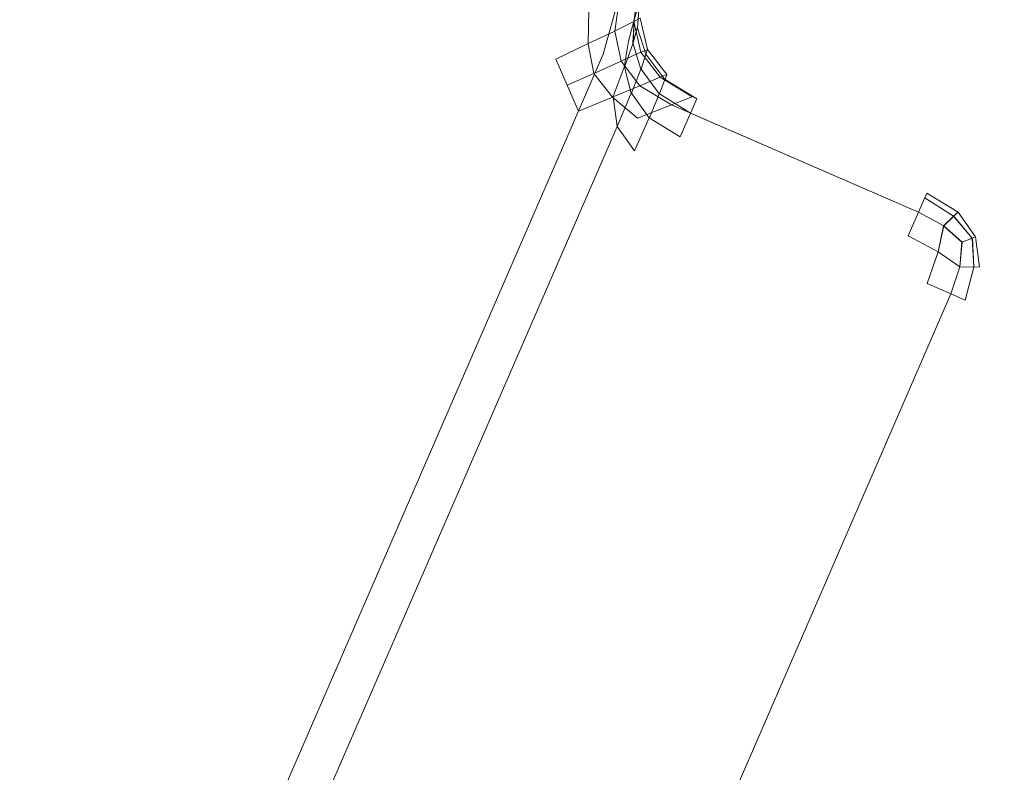
# Model space of a CAD drawing. Extents: x -32 to 33, y -293 to 0.
# Drawn here: x 23 to 25, y -277 to -275 of the extents above; entities that cross this region are included whole.
import ezdxf

# ---------------------------------------------------------------- set-up
doc = ezdxf.new("R2010")
doc.units = 0
doc.header["$LTSCALE"] = 500
doc.header["$MEASUREMENT"] = 0
doc.layers.add('EXC-CHROM', color=7, linetype='Continuous')

msp = doc.modelspace()

# ---------------------------------------------------------------- linework, layer by layer
at = {"layer": 'EXC-CHROM', "lineweight": 0}
for points, invisible_edges in [([(17.7034, -273.172, 33.7313), (23.9377, -275.3877, 33.7313), (18.373, -270.7823, 33.7313), (17.7034, -273.172, 33.7313)], 15), ([(24.8509, -272.1284, 33.7313), (18.373, -270.7823, 33.7313), (23.9377, -275.3877, 33.7313), (24.8509, -272.1284, 33.7313)], 15), ([(23.1817, -275.119, 19.8273), (21.8768, -278.1232, 19.8273), (19.1585, -270.9455, 19.8273), (23.1817, -275.119, 19.8273)], 15), ([(23.9377, -275.3877, 33.7313), (24.0438, -275.3328, 33.7188), (24.8509, -272.1284, 33.7313), (23.9377, -275.3877, 33.7313)], 15), ([(25.0467, -272.1691, 25.8918), (24.1262, -275.4547, 25.8918), (25.0061, -272.3142, 24.3816), (25.0467, -272.1691, 25.8918)], 15), ([(25.0467, -272.1691, 30.7976), (25.0467, -272.1691, 32.1013), (24.1262, -275.4547, 30.7976), (25.0467, -272.1691, 30.7976)], 15), ([(24.1262, -275.4547, 32.1013), (24.1262, -275.4547, 30.7976), (25.0467, -272.1691, 32.1013), (24.1262, -275.4547, 32.1013)], 15), ([(25.0063, -272.3135, 32.6813), (24.1262, -275.4547, 32.1013), (25.0467, -272.1691, 32.1013), (25.0063, -272.3135, 32.6813)], 15), ([(24.1262, -275.4547, 27.3028), (24.1262, -275.4547, 25.8918), (25.0467, -272.1691, 27.3028), (24.1262, -275.4547, 27.3028)], 15), ([(25.0467, -272.1691, 25.8918), (25.0467, -272.1691, 27.3028), (24.1262, -275.4547, 25.8918), (25.0467, -272.1691, 25.8918)], 15), ([(24.1262, -275.4547, 27.3028), (25.0467, -272.1691, 27.3028), (24.1262, -275.4547, 28.59), (24.1262, -275.4547, 27.3028)], 15), ([(25.0467, -272.1691, 28.59), (24.1262, -275.4547, 28.59), (25.0467, -272.1691, 27.3028), (25.0467, -272.1691, 28.59)], 15), ([(25.0467, -272.1691, 28.59), (25.0467, -272.1691, 29.7285), (24.1262, -275.4547, 28.59), (25.0467, -272.1691, 28.59)], 15), ([(24.1262, -275.4547, 29.7285), (24.1262, -275.4547, 28.59), (25.0467, -272.1691, 29.7285), (24.1262, -275.4547, 29.7285)], 15), ([(25.0467, -272.1691, 29.7285), (25.0467, -272.1691, 30.7976), (24.1262, -275.4547, 29.7285), (25.0467, -272.1691, 29.7285)], 15), ([(24.1262, -275.4547, 30.7976), (24.1262, -275.4547, 29.7285), (25.0467, -272.1691, 30.7976), (24.1262, -275.4547, 30.7976)], 15), ([(24.1666, -275.3102, 32.6813), (24.1262, -275.4547, 32.1013), (25.0063, -272.3135, 32.6813), (24.1666, -275.3102, 32.6813)], 15), ([(25.0061, -272.3142, 24.3816), (24.1262, -275.4547, 24.3816), (24.8811, -272.7602, 22.7972), (25.0061, -272.3142, 24.3816)], 15), ([(24.1262, -275.4547, 24.3816), (25.0061, -272.3142, 24.3816), (24.1262, -275.4547, 25.8918), (24.1262, -275.4547, 24.3816)], 15), ([(24.8811, -272.7602, 22.7972), (24.1262, -275.4547, 22.7972), (24.7561, -273.2062, 21.1633), (24.8811, -272.7602, 22.7972)], 15), ([(24.1262, -275.4547, 22.7972), (24.8811, -272.7602, 22.7972), (24.1262, -275.4547, 24.3816), (24.1262, -275.4547, 22.7972)], 15), ([(17.7034, -273.172, 33.7313), (16.7146, -275.4484, 33.7313), (23.9649, -275.4503, 33.7313), (17.7034, -273.172, 33.7313)], 15), ([(23.9377, -275.3877, 33.7313), (17.7034, -273.172, 33.7313), (23.9649, -275.4503, 33.7313), (23.9377, -275.3877, 33.7313)], 15), ([(24.7561, -273.2062, 21.1633), (24.1262, -275.4547, 21.1633), (24.6932, -273.431, 20.3273), (24.7561, -273.2062, 21.1633)], 15), ([(24.1262, -275.4547, 21.1633), (24.7561, -273.2062, 21.1633), (24.1262, -275.4547, 22.7972), (24.1262, -275.4547, 21.1633)], 15), ([(23.655, -275.2873, 19.8273), (24.1978, -273.3629, 19.8273), (23.8788, -275.3668, 19.8398), (23.655, -275.2873, 19.8273)], 15), ([(24.4331, -273.3953, 19.8398), (23.8788, -275.3668, 19.8398), (24.1978, -273.3629, 19.8273), (24.4331, -273.3953, 19.8398)], 15), ([(23.8788, -275.3668, 19.8398), (24.4331, -273.3953, 19.8398), (24.079, -275.438, 19.8773), (23.8788, -275.3668, 19.8398)], 15), ([(24.6436, -273.4242, 19.8773), (24.079, -275.438, 19.8773), (24.4331, -273.3953, 19.8398), (24.6436, -273.4242, 19.8773)], 15), ([(24.6436, -273.4242, 19.8773), (24.6808, -273.4293, 20.0898), (24.079, -275.438, 19.8773), (24.6436, -273.4242, 19.8773)], 11), ([(24.1144, -275.4505, 20.0898), (24.079, -275.438, 19.8773), (24.6808, -273.4293, 20.0898), (24.1144, -275.4505, 20.0898)], 15), ([(24.6808, -273.4293, 20.0898), (24.6932, -273.431, 20.3273), (24.1144, -275.4505, 20.0898), (24.6808, -273.4293, 20.0898)], 15), ([(24.1262, -275.4547, 20.3273), (24.1144, -275.4505, 20.0898), (24.6932, -273.431, 20.3273), (24.1262, -275.4547, 20.3273)], 15), ([(24.1262, -275.4547, 20.3273), (24.6932, -273.431, 20.3273), (24.1262, -275.4547, 21.1633), (24.1262, -275.4547, 20.3273)], 15), ([(21.8768, -278.1232, 19.8273), (23.1817, -275.119, 19.8273), (22.3228, -278.3543, 19.8273), (21.8768, -278.1232, 19.8273)], 15), ([(23.655, -275.2873, 19.8273), (22.3228, -278.3543, 19.8273), (23.1817, -275.119, 19.8273), (23.655, -275.2873, 19.8273)], 15), ([(22.3228, -278.3543, 19.8273), (23.655, -275.2873, 19.8273), (22.5337, -278.4636, 19.8398), (22.3228, -278.3543, 19.8273)], 15), ([(23.8788, -275.3668, 19.8398), (22.5337, -278.4636, 19.8398), (23.655, -275.2873, 19.8273), (23.8788, -275.3668, 19.8398)], 15), ([(24.1528, -275.3593, 33.6176), (24.168, -275.3513, 33.5312), (24.165, -275.27, 33.6188), (24.1528, -275.3593, 33.6176)], 10), ([(24.1067, -275.3822, 33.6793), (24.1067, -275.3822, 33.6793), (24.1195, -275.2935, 33.6817)], 13), ([(24.1195, -275.2935, 33.6817), (24.1195, -275.2935, 33.6817), (24.1067, -275.3822, 33.6793)], 15), ([(24.1531, -275.3584, 32.6313), (24.1262, -275.4547, 32.1013), (24.1666, -275.3102, 32.6813), (24.1531, -275.3584, 32.6313)], 11), ([(24.1614, -275.3752, 32.7435), (24.1666, -275.3102, 32.6813), (24.168, -275.3513, 32.8188), (24.1614, -275.3752, 32.7435)], 14), ([(24.0438, -275.3328, 33.7188), (23.9377, -275.3877, 33.7313), (24.0429, -275.4127, 33.7184), (24.0438, -275.3328, 33.7188)], 11), ([(24.1531, -275.3593, 33.6179), (24.1531, -275.3593, 33.6179), (24.1063, -275.3822, 33.6795)], 13), ([(24.1063, -275.3822, 33.6795), (24.1063, -275.3822, 33.6795), (24.1531, -275.3593, 33.6179)], 15), ([(24.1396, -275.4066, 32.5812), (24.1262, -275.4547, 32.1013), (24.1531, -275.3584, 32.6313), (24.1396, -275.4066, 32.5812)], 11), ([(24.1504, -275.4108, 32.6806), (24.1504, -275.4108, 32.6806), (24.1535, -275.3584, 32.6313)], 13), ([(24.1535, -275.3584, 32.6313), (24.1535, -275.3584, 32.6313), (24.1511, -275.4108, 32.6807)], 9), ([(24.1697, -275.4336, 33.6169), (24.1697, -275.4336, 33.6169), (24.1528, -275.3593, 33.6173)], 13), ([(24.1528, -275.3593, 33.6173), (24.1528, -275.3593, 33.6173), (24.1696, -275.4336, 33.6161)], 9), ([(24.168, -275.3513, 32.8188), (24.1855, -275.4265, 32.8813), (24.1614, -275.3752, 32.7435), (24.168, -275.3513, 32.8188)], 15), ([(24.1855, -275.4265, 32.8813), (24.168, -275.3513, 32.8188), (24.1855, -275.4265, 33.5312), (24.1855, -275.4265, 32.8813)], 15), ([(24.168, -275.3513, 33.5312), (24.1855, -275.4265, 33.5312), (24.168, -275.3513, 32.8188), (24.168, -275.3513, 33.5312)], 14), ([(22.5337, -278.4636, 19.8398), (23.8788, -275.3668, 19.8398), (22.7224, -278.5613, 19.8773), (22.5337, -278.4636, 19.8398)], 15), ([(24.079, -275.438, 19.8773), (22.7224, -278.5613, 19.8773), (23.8788, -275.3668, 19.8398), (24.079, -275.438, 19.8773)], 15), ([(24.1068, -275.3822, 33.6801), (24.1068, -275.3822, 33.6801), (24.0427, -275.4127, 33.7181)], 13), ([(24.0427, -275.4127, 33.7181), (24.0427, -275.4127, 33.7181), (24.1068, -275.3822, 33.6801)], 15), ([(24.1221, -275.4552, 33.6787), (24.1221, -275.4552, 33.6787), (24.1066, -275.3822, 33.6794)], 13), ([(24.1066, -275.3822, 33.6794), (24.1066, -275.3822, 33.6794), (24.1221, -275.4552, 33.6787)], 15), ([(24.1611, -275.3752, 32.7435), (24.1611, -275.3752, 32.7435), (24.1504, -275.4108, 32.6807)], 9), ([(24.1511, -275.4108, 32.6806), (24.1511, -275.4108, 32.6806), (24.1611, -275.3752, 32.7435)], 13), ([(24.1819, -275.4384, 32.7938), (24.1614, -275.3752, 32.7435), (24.1855, -275.4265, 32.8813), (24.1819, -275.4384, 32.7938)], 10), ([(23.9649, -275.4503, 33.7313), (24.0429, -275.4127, 33.7184), (23.9377, -275.3877, 33.7313), (23.9649, -275.4503, 33.7313)], 14), ([(24.1396, -275.4066, 32.5812), (24.1262, -275.4547, 32.5313), (24.1262, -275.4547, 32.1013), (24.1396, -275.4066, 32.5812)], 15), ([(24.1396, -275.4066, 32.5812), (24.1296, -275.4697, 32.6435), (24.1262, -275.4547, 32.5313), (24.1396, -275.4066, 32.5812)], 14), ([(24.0425, -275.4128, 33.7184), (24.0425, -275.4128, 33.7184), (24.0565, -275.4847, 33.718)], 13), ([(24.0565, -275.4847, 33.718), (24.0565, -275.4847, 33.718), (24.0425, -275.4128, 33.7184)], 15), ([(24.17, -275.4336, 33.6167), (24.17, -275.4336, 33.6167), (24.1218, -275.4552, 33.6781)], 13), ([(24.1218, -275.4552, 33.6781), (24.1218, -275.4552, 33.6781), (24.1693, -275.4336, 33.6162)], 9), ([(24.13, -275.4697, 32.6433), (24.13, -275.4697, 32.6433), (24.151, -275.4108, 32.6805)], 8), ([(24.1504, -275.4108, 32.6808), (24.1504, -275.4108, 32.6808), (24.13, -275.4697, 32.6433)], 15), ([(24.1695, -275.4739, 32.7314), (24.1695, -275.4739, 32.7314), (24.1503, -275.4108, 32.6808)], 8), ([(24.1511, -275.4108, 32.6805), (24.1511, -275.4108, 32.6805), (24.1695, -275.4739, 32.7314)], 15), ([(24.1692, -275.4336, 33.6164), (24.1692, -275.4336, 33.6164), (24.1859, -275.4265, 33.5313)], 15), ([(24.2162, -275.4939, 33.618), (24.2162, -275.4939, 33.618), (24.1696, -275.4336, 33.6169)], 8), ([(24.1697, -275.4336, 33.6161), (24.1697, -275.4336, 33.6161), (24.2162, -275.4939, 33.618)], 15), ([(24.1859, -275.4265, 33.5313), (24.1859, -275.4265, 33.5313), (24.1701, -275.4336, 33.6166)], 8), ([(24.2327, -275.4875, 32.9188), (24.1855, -275.4265, 32.8813), (24.2327, -275.4875, 33.5312), (24.2327, -275.4875, 32.9188)], 14), ([(24.1855, -275.4265, 33.5312), (24.2327, -275.4875, 33.5312), (24.1855, -275.4265, 32.8813), (24.1855, -275.4265, 33.5312)], 14), ([(23.9649, -275.4503, 33.7313), (16.7146, -275.4484, 33.7313), (22.5892, -278.4923, 33.7313), (23.9649, -275.4503, 33.7313)], 15), ([(23.9649, -275.4503, 33.7313), (22.5892, -278.4923, 33.7313), (23.9921, -275.5129, 33.7313), (23.9649, -275.4503, 33.7313)], 11), ([(24.079, -275.438, 19.8773), (24.1144, -275.4505, 20.0898), (22.7224, -278.5613, 19.8773), (24.079, -275.438, 19.8773)], 11), ([(22.7557, -278.5786, 20.0898), (22.7224, -278.5613, 19.8773), (24.1144, -275.4505, 20.0898), (22.7557, -278.5786, 20.0898)], 15), ([(24.1144, -275.4505, 20.0898), (24.1262, -275.4547, 20.3273), (22.7557, -278.5786, 20.0898), (24.1144, -275.4505, 20.0898)], 15), ([(22.7668, -278.5843, 20.3273), (22.7557, -278.5786, 20.0898), (24.1262, -275.4547, 20.3273), (22.7668, -278.5843, 20.3273)], 15), ([(22.7668, -278.5843, 20.3273), (24.1262, -275.4547, 20.3273), (22.7668, -278.5843, 21.1633), (22.7668, -278.5843, 20.3273)], 15), ([(24.1262, -275.4547, 21.1633), (22.7668, -278.5843, 21.1633), (24.1262, -275.4547, 20.3273), (24.1262, -275.4547, 21.1633)], 15), ([(22.7668, -278.5843, 21.1633), (24.1262, -275.4547, 21.1633), (22.7668, -278.5843, 22.7972), (22.7668, -278.5843, 21.1633)], 15), ([(24.1262, -275.4547, 22.7972), (22.7668, -278.5843, 22.7972), (24.1262, -275.4547, 21.1633), (24.1262, -275.4547, 22.7972)], 15), ([(22.7668, -278.5843, 22.7972), (24.1262, -275.4547, 22.7972), (22.7668, -278.5843, 24.3816), (22.7668, -278.5843, 22.7972)], 15), ([(24.1262, -275.4547, 24.3816), (22.7668, -278.5843, 24.3816), (24.1262, -275.4547, 22.7972), (24.1262, -275.4547, 24.3816)], 15), ([(22.7668, -278.5843, 24.3816), (24.1262, -275.4547, 24.3816), (22.7668, -278.5843, 25.8918), (22.7668, -278.5843, 24.3816)], 15), ([(24.1262, -275.4547, 25.8918), (22.7668, -278.5843, 25.8918), (24.1262, -275.4547, 24.3816), (24.1262, -275.4547, 25.8918)], 15), ([(22.7668, -278.5843, 25.8918), (24.1262, -275.4547, 25.8918), (22.7668, -278.5843, 27.3028), (22.7668, -278.5843, 25.8918)], 15), ([(24.1262, -275.4547, 27.3028), (22.7668, -278.5843, 27.3028), (24.1262, -275.4547, 25.8918), (24.1262, -275.4547, 27.3028)], 15), ([(24.1262, -275.4547, 30.7976), (22.7668, -278.5843, 30.7976), (24.1262, -275.4547, 29.7285), (24.1262, -275.4547, 30.7976)], 15), ([(22.7668, -278.5843, 29.7285), (24.1262, -275.4547, 29.7285), (22.7668, -278.5843, 30.7976), (22.7668, -278.5843, 29.7285)], 15), ([(22.7668, -278.5843, 30.7976), (24.1262, -275.4547, 30.7976), (22.7668, -278.5843, 32.1013), (22.7668, -278.5843, 30.7976)], 15), ([(24.1262, -275.4547, 32.1013), (22.7668, -278.5843, 32.1013), (24.1262, -275.4547, 30.7976), (24.1262, -275.4547, 32.1013)], 15), ([(24.1262, -275.4547, 32.1013), (24.1262, -275.4547, 32.5313), (22.7668, -278.5843, 32.1013), (24.1262, -275.4547, 32.1013)], 15), ([(22.7668, -278.5843, 32.5313), (22.7668, -278.5843, 32.1013), (24.1262, -275.4547, 32.5313), (22.7668, -278.5843, 32.5313)], 15), ([(24.1262, -275.4547, 32.5313), (24.1028, -275.5399, 32.6187), (22.7668, -278.5843, 32.5313), (24.1262, -275.4547, 32.5313)], 15), ([(22.7668, -278.5843, 27.3028), (24.1262, -275.4547, 27.3028), (22.7668, -278.5843, 28.59), (22.7668, -278.5843, 27.3028)], 15), ([(24.1262, -275.4547, 28.59), (22.7668, -278.5843, 28.59), (24.1262, -275.4547, 27.3028), (24.1262, -275.4547, 28.59)], 15), ([(22.7668, -278.5843, 28.59), (24.1262, -275.4547, 28.59), (22.7668, -278.5843, 29.7285), (22.7668, -278.5843, 28.59)], 15), ([(24.1262, -275.4547, 29.7285), (22.7668, -278.5843, 29.7285), (24.1262, -275.4547, 28.59), (24.1262, -275.4547, 29.7285)], 15), ([(24.1223, -275.4552, 33.6787), (24.1223, -275.4552, 33.6787), (24.056, -275.4848, 33.7177)], 13), ([(24.056, -275.4848, 33.7177), (24.056, -275.4848, 33.7177), (24.1223, -275.4552, 33.6787)], 15), ([(24.1028, -275.5399, 32.6187), (24.1262, -275.4547, 32.5313), (24.1296, -275.4697, 32.6435), (24.1028, -275.5399, 32.6187)], 11), ([(24.1674, -275.5141, 33.6802), (24.1674, -275.5141, 33.6802), (24.1221, -275.4552, 33.678)], 13), ([(24.1221, -275.4552, 33.678), (24.1221, -275.4552, 33.678), (24.1674, -275.5141, 33.6802)], 15), ([(24.1815, -275.4384, 32.7939), (24.1815, -275.4384, 32.7939), (24.1702, -275.4739, 32.7312)], 13), ([(24.1702, -275.4739, 32.7312), (24.1702, -275.4739, 32.7312), (24.1815, -275.4384, 32.7939)], 15), ([(24.1821, -275.4384, 32.7935), (24.1821, -275.4384, 32.7935), (24.2279, -275.4991, 32.8316)], 13), ([(24.2279, -275.4991, 32.8316), (24.2279, -275.4991, 32.8316), (24.1821, -275.4384, 32.7935)], 15), ([(24.1465, -275.5319, 32.6939), (24.1465, -275.5319, 32.6939), (24.13, -275.4697, 32.6433)], 13), ([(24.13, -275.4697, 32.6433), (24.13, -275.4697, 32.6433), (24.1465, -275.5319, 32.6939)], 15), ([(24.1695, -275.4739, 32.7314), (24.1695, -275.4739, 32.7314), (24.1472, -275.5319, 32.6936)], 13), ([(24.1472, -275.5319, 32.6936), (24.1472, -275.5319, 32.6936), (24.1695, -275.4739, 32.7314)], 15), ([(24.2141, -275.534, 32.7691), (24.2141, -275.534, 32.7691), (24.1701, -275.4739, 32.7309)], 13), ([(24.1701, -275.4739, 32.7309), (24.1701, -275.4739, 32.7309), (24.2141, -275.534, 32.7691)], 15), ([(24.0562, -275.4848, 33.7184), (24.0562, -275.4848, 33.7184), (23.992, -275.5129, 33.7309)], 13), ([(23.992, -275.5129, 33.7309), (23.992, -275.5129, 33.7309), (24.0562, -275.4848, 33.7184)], 15), ([(24.0559, -275.485, 33.718), (24.0559, -275.485, 33.718), (24.1014, -275.5417, 33.7184)], 13), ([(24.1014, -275.5417, 33.7184), (24.1014, -275.5417, 33.7184), (24.0559, -275.485, 33.718)], 15), ([(24.1671, -275.5141, 33.6795), (24.1671, -275.5141, 33.6795), (24.2165, -275.4939, 33.6179)], 13), ([(24.2165, -275.4939, 33.6179), (24.2165, -275.4939, 33.6179), (24.1671, -275.5141, 33.6795)], 15), ([(24.2278, -275.4991, 32.8313), (24.2278, -275.4991, 32.8313), (24.2147, -275.534, 32.7687)], 13), ([(24.2147, -275.534, 32.7687), (24.2147, -275.534, 32.7687), (24.2278, -275.4991, 32.8313)], 15), ([(24.2327, -275.4875, 33.5312), (24.2162, -275.4939, 33.6176), (24.3096, -275.5344, 33.5312), (24.2327, -275.4875, 33.5312)], 14), ([(24.2932, -275.5409, 33.6188), (24.3096, -275.5344, 33.5312), (24.2162, -275.4939, 33.6176), (24.2932, -275.5409, 33.6188)], 11), ([(24.2281, -275.4991, 32.8313), (24.2327, -275.4875, 32.9188), (24.3046, -275.5458, 32.8438), (24.2281, -275.4991, 32.8313)], 10), ([(24.3096, -275.5344, 33.5312), (24.3096, -275.5344, 32.9312), (24.2327, -275.4875, 33.5312), (24.3096, -275.5344, 33.5312)], 15), ([(24.2327, -275.4875, 32.9188), (24.2327, -275.4875, 33.5312), (24.3096, -275.5344, 32.9312), (24.2327, -275.4875, 32.9188)], 14), ([(24.3096, -275.5344, 32.9312), (24.3046, -275.5458, 32.8438), (24.2327, -275.4875, 32.9188), (24.3096, -275.5344, 32.9312)], 15), ([(23.9921, -275.5129, 33.7313), (22.5892, -278.4923, 33.7313), (24.0193, -275.5755, 33.7313), (23.9921, -275.5129, 33.7313)], 11), ([(24.1009, -275.5419, 33.718), (24.1009, -275.5419, 33.718), (24.1676, -275.5141, 33.6801)], 13), ([(24.1676, -275.5141, 33.6801), (24.1676, -275.5141, 33.6801), (24.1009, -275.5419, 33.718)], 15), ([(24.2438, -275.5603, 33.6817), (24.2438, -275.5603, 33.6817), (24.1674, -275.5141, 33.6793)], 13), ([(24.1674, -275.5141, 33.6793), (24.1674, -275.5141, 33.6793), (24.2438, -275.5603, 33.6817)], 15), ([(22.8131, -278.5091, 32.6187), (22.7668, -278.5843, 32.5313), (24.1028, -275.5399, 32.6187), (22.8131, -278.5091, 32.6187)], 15), ([(24.1028, -275.5399, 32.6187), (24.1123, -275.6122, 32.6813), (22.8131, -278.5091, 32.6187), (24.1028, -275.5399, 32.6187)], 14), ([(24.0193, -275.5755, 33.7313), (24.0465, -275.6381, 33.7313), (24.1011, -275.5419, 33.7184), (24.0193, -275.5755, 33.7313)], 11), ([(24.1616, -275.5927, 33.7188), (24.1011, -275.5419, 33.7184), (24.0465, -275.6381, 33.7313), (24.1616, -275.5927, 33.7188)], 14), ([(24.1467, -275.5319, 32.6942), (24.1467, -275.5319, 32.6942), (24.1124, -275.6122, 32.6808)], 13), ([(24.1124, -275.6122, 32.6808), (24.1124, -275.6122, 32.6808), (24.1467, -275.5319, 32.6942)], 15), ([(24.1896, -275.5914, 32.7316), (24.1896, -275.5914, 32.7316), (24.1471, -275.5319, 32.6935)], 13), ([(24.1471, -275.5319, 32.6935), (24.1471, -275.5319, 32.6935), (24.1896, -275.5914, 32.7316)], 15), ([(24.2141, -275.534, 32.769), (24.2141, -275.534, 32.769), (24.1902, -275.5914, 32.7311)], 13), ([(24.1902, -275.5914, 32.7311), (24.1902, -275.5914, 32.7311), (24.2141, -275.534, 32.769)], 15), ([(24.2896, -275.5802, 32.7817), (24.2896, -275.5802, 32.7817), (24.2144, -275.534, 32.7683)], 13), ([(24.2144, -275.534, 32.7683), (24.2144, -275.534, 32.7683), (24.2896, -275.5802, 32.7817)], 15), ([(24.2932, -275.5409, 33.6188), (24.2438, -275.5603, 33.6813), (24.855, -275.7849, 33.6188), (24.2932, -275.5409, 33.6188)], 14), ([(24.2897, -275.5802, 32.7813), (24.3046, -275.5458, 32.8438), (24.84, -275.8193, 32.7813), (24.2897, -275.5802, 32.7813)], 14), ([(24.3096, -275.5344, 33.5312), (24.2932, -275.5409, 33.6188), (24.8599, -275.7734, 33.5312), (24.3096, -275.5344, 33.5312)], 15), ([(24.855, -275.7849, 33.6188), (24.8599, -275.7734, 33.5312), (24.2932, -275.5409, 33.6188), (24.855, -275.7849, 33.6188)], 14), ([(24.3046, -275.5458, 32.8438), (24.3096, -275.5344, 32.9312), (24.8549, -275.7849, 32.8438), (24.3046, -275.5458, 32.8438)], 15), ([(24.8549, -275.7849, 32.8438), (24.84, -275.8193, 32.7813), (24.3046, -275.5458, 32.8438), (24.8549, -275.7849, 32.8438)], 14), ([(24.8599, -275.7734, 32.9312), (24.8549, -275.7849, 32.8438), (24.3096, -275.5344, 32.9312), (24.8599, -275.7734, 32.9312)], 14), ([(24.3096, -275.5344, 32.9312), (24.3096, -275.5344, 33.5312), (24.8599, -275.7734, 32.9312), (24.3096, -275.5344, 32.9312)], 15), ([(24.8599, -275.7734, 33.5312), (24.8599, -275.7734, 32.9312), (24.3096, -275.5344, 33.5312), (24.8599, -275.7734, 33.5312)], 15), ([(24.0193, -275.5755, 33.7313), (22.5892, -278.4923, 33.7313), (22.6535, -278.4695, 33.7313), (24.0193, -275.5755, 33.7313)], 15), ([(24.0193, -275.5755, 33.7313), (22.6535, -278.4695, 33.7313), (22.7178, -278.4466, 33.7313), (24.0193, -275.5755, 33.7313)], 13), ([(24.0193, -275.5755, 33.7313), (22.7178, -278.4466, 33.7313), (22.7821, -278.4237, 33.7313), (24.0193, -275.5755, 33.7313)], 13), ([(24.0193, -275.5755, 33.7313), (22.7821, -278.4237, 33.7313), (24.0465, -275.6381, 33.7313), (24.0193, -275.5755, 33.7313)], 15), ([(24.1616, -275.5927, 33.7188), (24.8151, -275.8766, 33.7188), (24.2438, -275.5603, 33.6813), (24.1616, -275.5927, 33.7188)], 11), ([(24.84, -275.8193, 33.6813), (24.855, -275.7849, 33.6188), (24.2438, -275.5603, 33.6813), (24.84, -275.8193, 33.6813)], 10), ([(24.84, -275.8193, 33.6813), (24.2438, -275.5603, 33.6813), (24.8151, -275.8766, 33.7188), (24.84, -275.8193, 33.6813)], 11), ([(24.0465, -275.6381, 33.7313), (24.7803, -275.9568, 33.7313), (24.1616, -275.5927, 33.7188), (24.0465, -275.6381, 33.7313)], 15), ([(24.1546, -275.6715, 32.7188), (24.1899, -275.5914, 32.7313), (24.2299, -275.7178, 32.7312), (24.1546, -275.6715, 32.7188)], 14), ([(24.8151, -275.8766, 33.7188), (24.1616, -275.5927, 33.7188), (24.7803, -275.9568, 33.7313), (24.8151, -275.8766, 33.7188)], 15), ([(24.2648, -275.6375, 32.7438), (24.2299, -275.7178, 32.7312), (24.1899, -275.5914, 32.7313), (24.2648, -275.6375, 32.7438)], 11), ([(24.2648, -275.6375, 32.7438), (24.2897, -275.5802, 32.7813), (24.8151, -275.8766, 32.7438), (24.2648, -275.6375, 32.7438)], 14), ([(24.84, -275.8193, 32.7813), (24.8151, -275.8766, 32.7438), (24.2897, -275.5802, 32.7813), (24.84, -275.8193, 32.7813)], 10), ([(22.8724, -278.4667, 32.6813), (22.8131, -278.5091, 32.6187), (24.1123, -275.6122, 32.6813), (22.8724, -278.4667, 32.6813)], 10), ([(22.8724, -278.4667, 32.6813), (24.1123, -275.6122, 32.6813), (22.9447, -278.4572, 32.7188), (22.8724, -278.4667, 32.6813)], 11), ([(24.1546, -275.6715, 32.7188), (22.9447, -278.4572, 32.7188), (24.1123, -275.6122, 32.6813), (24.1546, -275.6715, 32.7188)], 11), ([(24.0465, -275.6381, 33.7313), (22.7821, -278.4237, 33.7313), (22.8464, -278.4009, 33.7313), (24.0465, -275.6381, 33.7313)], 15), ([(22.8464, -278.4009, 33.7313), (23.5802, -278.7196, 33.7313), (24.0465, -275.6381, 33.7313), (22.8464, -278.4009, 33.7313)], 15), ([(24.7803, -275.9568, 33.7313), (24.0465, -275.6381, 33.7313), (23.5802, -278.7196, 33.7313), (24.7803, -275.9568, 33.7313)], 15), ([(24.2299, -275.7178, 32.7312), (24.2648, -275.6375, 32.7438), (24.7802, -275.9568, 32.7312), (24.2299, -275.7178, 32.7312)], 15), ([(24.8151, -275.8766, 32.7438), (24.7802, -275.9568, 32.7312), (24.2648, -275.6375, 32.7438), (24.8151, -275.8766, 32.7438)], 15), ([(22.9447, -278.4572, 32.7188), (24.1546, -275.6715, 32.7188), (23.0299, -278.4806, 32.7313), (22.9447, -278.4572, 32.7188)], 15), ([(24.2299, -275.7178, 32.7312), (23.0299, -278.4806, 32.7313), (24.1546, -275.6715, 32.7188), (24.2299, -275.7178, 32.7312)], 15), ([(23.0299, -278.4806, 32.7313), (24.2299, -275.7178, 32.7312), (23.5802, -278.7196, 32.7312), (23.0299, -278.4806, 32.7313)], 15), ([(24.7802, -275.9568, 32.7312), (23.5802, -278.7196, 32.7312), (24.2299, -275.7178, 32.7312), (24.7802, -275.9568, 32.7312)], 15), ([(24.9245, -275.8287, 33.6129), (24.9245, -275.8287, 33.6129), (24.8549, -275.7849, 33.6183)], 13), ([(24.8549, -275.7849, 33.6183), (24.8549, -275.7849, 33.6183), (24.9245, -275.8287, 33.6129)], 15), ([(24.855, -275.7849, 32.8433), (24.855, -275.7849, 32.8433), (24.9245, -275.8287, 32.8504)], 13), ([(24.9245, -275.8287, 32.8504), (24.9245, -275.8287, 32.8504), (24.855, -275.7849, 32.8433)], 15), ([(24.9352, -275.8197, 33.5312), (24.9352, -275.8197, 32.9312), (24.8599, -275.7734, 33.5312), (24.9352, -275.8197, 33.5312)], 11), ([(24.8599, -275.7734, 32.9312), (24.8599, -275.7734, 33.5312), (24.9352, -275.8197, 32.9312), (24.8599, -275.7734, 32.9312)], 11), ([(24.9005, -275.8524, 32.7879), (24.9005, -275.8524, 32.7879), (24.84, -275.8193, 32.7809)], 13), ([(24.84, -275.8193, 32.7809), (24.84, -275.8193, 32.7809), (24.9006, -275.8524, 32.7872)], 9), ([(24.84, -275.8193, 33.6809), (24.9006, -275.8524, 33.6754), (24.9005, -275.8524, 33.6747), (24.84, -275.8193, 33.6809)], 8), ([(24.9006, -275.8524, 33.6754), (24.9006, -275.8524, 33.6754), (24.84, -275.8193, 33.6809)], 15), ([(24.9242, -275.8287, 32.8501), (24.9242, -275.8287, 32.8501), (24.9002, -275.8524, 32.7876)], 9), ([(24.9248, -275.8287, 33.6126), (24.9002, -275.8524, 33.6749), (24.9009, -275.8524, 33.6751), (24.9248, -275.8287, 33.6126)], 8), ([(24.9002, -275.8524, 33.6749), (24.9002, -275.8524, 33.6749), (24.9248, -275.8287, 33.6126)], 15), ([(24.9009, -275.8524, 32.7874), (24.9009, -275.8524, 32.7874), (24.9242, -275.8287, 32.8501)], 13), ([(24.9356, -275.8197, 33.5313), (24.9356, -275.8197, 33.5313), (24.9241, -275.8287, 33.6124)], 13), ([(24.9241, -275.8287, 33.6124), (24.9241, -275.8287, 33.6124), (24.9356, -275.8197, 33.5313)], 15), ([(24.9695, -275.8823, 33.6003), (24.9695, -275.8823, 33.6003), (24.9244, -275.8287, 33.6122)], 13), ([(24.9244, -275.8287, 33.6122), (24.9244, -275.8287, 33.6122), (24.9695, -275.8823, 33.6003)], 15), ([(24.9246, -275.8287, 32.8497), (24.9246, -275.8287, 32.8497), (24.9693, -275.8823, 32.8629)], 13), ([(24.9693, -275.8823, 32.8629), (24.9693, -275.8823, 32.8629), (24.9246, -275.8287, 32.8497)], 15), ([(24.9249, -275.8287, 32.8499), (24.9249, -275.8287, 32.8499), (24.9348, -275.8197, 32.9313)], 13), ([(24.9348, -275.8197, 32.9313), (24.9348, -275.8197, 32.9313), (24.9249, -275.8287, 32.8499)], 15), ([(24.9776, -275.879, 32.9312), (24.9352, -275.8197, 32.9312), (24.9776, -275.879, 33.5312), (24.9776, -275.879, 32.9312)], 14), ([(24.9352, -275.8197, 33.5312), (24.9776, -275.879, 33.5312), (24.9352, -275.8197, 32.9312), (24.9352, -275.8197, 33.5312)], 10), ([(24.9009, -275.8524, 33.6751), (24.9009, -275.8524, 33.6751), (24.8868, -275.9147, 33.7061)], 13), ([(24.8868, -275.9147, 33.7061), (24.9009, -275.8524, 33.6751), (24.9002, -275.8524, 33.6749), (24.8868, -275.9147, 33.7061)], 9), ([(24.8875, -275.9147, 32.7561), (24.8875, -275.9147, 32.7561), (24.9009, -275.8524, 32.7874)], 8), ([(24.9002, -275.8524, 32.7877), (24.9002, -275.8524, 32.7877), (24.8875, -275.9147, 32.7561)], 15), ([(24.9446, -275.892, 32.8066), (24.9446, -275.892, 32.8066), (24.9004, -275.8524, 32.7878)], 9), ([(24.9004, -275.8524, 33.6747), (24.9004, -275.8524, 33.6747), (24.9448, -275.892, 33.6565)], 13), ([(24.9448, -275.892, 33.6565), (24.9004, -275.8524, 33.6747), (24.9007, -275.8524, 33.6753), (24.9448, -275.892, 33.6565)], 9), ([(24.9007, -275.8524, 32.7872), (24.9007, -275.8524, 32.7872), (24.9448, -275.892, 32.806)], 9), ([(24.7802, -275.9568, 32.7312), (24.8151, -275.8766, 32.7438), (24.8605, -275.9917, 32.7438), (24.7802, -275.9568, 32.7312)], 15), ([(24.7803, -275.9568, 33.7313), (24.8605, -275.9917, 33.7188), (24.8151, -275.8766, 33.7188), (24.7803, -275.9568, 33.7313)], 15), ([(24.8871, -275.9147, 32.7563), (24.8605, -275.9917, 32.7438), (24.8151, -275.8766, 32.7438), (24.8871, -275.9147, 32.7563)], 10), ([(24.8871, -275.9147, 33.7062), (24.8151, -275.8766, 33.7188), (24.8605, -275.9917, 33.7188), (24.8871, -275.9147, 33.7062)], 10), ([(24.9444, -275.892, 33.6561), (24.9444, -275.892, 33.6561), (24.9697, -275.8823, 33.6001)], 13), ([(24.9697, -275.8823, 33.6001), (24.9697, -275.8823, 33.6001), (24.9444, -275.892, 33.6561)], 15), ([(24.9691, -275.8823, 32.8626), (24.9691, -275.8823, 32.8626), (24.945, -275.892, 32.8061)], 13), ([(24.945, -275.892, 32.8061), (24.945, -275.892, 32.8061), (24.9691, -275.8823, 32.8626)], 15), ([(24.969, -275.8823, 33.6), (24.969, -275.8823, 33.6), (24.9779, -275.879, 33.5313)], 13), ([(24.9779, -275.879, 33.5313), (24.9779, -275.879, 33.5313), (24.969, -275.8823, 33.6)], 15), ([(24.969, -275.8823, 32.8624), (24.969, -275.8823, 32.8624), (24.9735, -275.9521, 32.8501)], 13), ([(24.9735, -275.9521, 32.8501), (24.9735, -275.9521, 32.8501), (24.969, -275.8823, 32.8624)], 15), ([(24.9772, -275.879, 32.9313), (24.9772, -275.879, 32.9313), (24.9697, -275.8823, 32.8625)], 13), ([(24.9697, -275.8823, 32.8625), (24.9697, -275.8823, 32.8625), (24.9772, -275.879, 32.9313)], 15), ([(24.9728, -275.9521, 33.6126), (24.9728, -275.9521, 33.6126), (24.9697, -275.8823, 33.5999)], 13), ([(24.9697, -275.8823, 33.5999), (24.9697, -275.8823, 33.5999), (24.9728, -275.9521, 33.6126)], 15), ([(24.9871, -275.9513, 33.5312), (24.9871, -275.9513, 32.9312), (24.9776, -275.879, 33.5312), (24.9871, -275.9513, 33.5312)], 11), ([(24.9776, -275.879, 32.9312), (24.9776, -275.879, 33.5312), (24.9871, -275.9513, 32.9312), (24.9776, -275.879, 32.9312)], 11), ([(24.9392, -275.951, 33.6749), (24.9392, -275.951, 33.6749), (24.945, -275.892, 33.6563)], 13), ([(24.945, -275.892, 33.6563), (24.945, -275.892, 33.6563), (24.9392, -275.951, 33.6749)], 15), ([(24.9444, -275.892, 32.8063), (24.9444, -275.892, 32.8063), (24.9398, -275.9511, 32.7874)], 13), ([(24.9398, -275.9511, 32.7874), (24.9398, -275.9511, 32.7874), (24.9444, -275.892, 32.8063)], 15), ([(24.9393, -275.9511, 32.7878), (24.9393, -275.9511, 32.7878), (24.887, -275.9147, 32.7566)], 8), ([(24.887, -275.9147, 33.7059), (24.887, -275.9147, 33.7059), (24.9397, -275.951, 33.6753)], 13), ([(24.9397, -275.951, 33.6753), (24.9397, -275.951, 33.6753), (24.887, -275.9147, 33.7059)], 15), ([(24.8873, -275.9147, 32.7559), (24.8873, -275.9147, 32.7559), (24.9393, -275.9511, 32.7878)], 15), ([(23.5802, -278.7196, 33.7313), (23.6605, -278.7545, 33.7188), (24.7803, -275.9568, 33.7313), (23.5802, -278.7196, 33.7313)], 15), ([(23.5802, -278.7196, 32.7312), (24.7802, -275.9568, 32.7312), (23.6605, -278.7545, 32.7438), (23.5802, -278.7196, 32.7312)], 15), ([(24.8605, -275.9917, 33.7188), (24.7803, -275.9568, 33.7313), (23.6605, -278.7545, 33.7188), (24.8605, -275.9917, 33.7188)], 15), ([(24.8605, -275.9917, 32.7438), (23.6605, -278.7545, 32.7438), (24.7802, -275.9568, 32.7312), (24.8605, -275.9917, 32.7438)], 15), ([(24.9177, -276.0166, 33.6809), (24.9177, -276.0166, 33.6809), (24.9396, -275.951, 33.6753)], 13), ([(24.9396, -275.951, 33.6753), (24.9396, -275.951, 33.6753), (24.9177, -276.0166, 33.6809)], 15), ([(24.9394, -275.9511, 32.7878), (24.9394, -275.9511, 32.7878), (24.9179, -276.0166, 32.7809)], 13), ([(24.9179, -276.0166, 32.7809), (24.9179, -276.0166, 32.7809), (24.9394, -275.9511, 32.7878)], 15), ([(24.9392, -275.951, 33.6748), (24.9392, -275.951, 33.6748), (24.9734, -275.9521, 33.6127)], 13), ([(24.9734, -275.9521, 33.6127), (24.9734, -275.9521, 33.6127), (24.9392, -275.951, 33.6748)], 15), ([(24.9728, -275.9521, 32.8502), (24.9728, -275.9521, 32.8502), (24.9398, -275.9511, 32.7873)], 13), ([(24.9398, -275.9511, 32.7873), (24.9398, -275.9511, 32.7873), (24.9728, -275.9521, 32.8502)], 15), ([(24.9522, -276.0316, 32.8438), (24.9731, -275.9521, 32.85), (24.9637, -276.0365, 32.9312), (24.9522, -276.0316, 32.8438)], 14), ([(24.9522, -276.0316, 33.6188), (24.9637, -276.0365, 33.5312), (24.9731, -275.9521, 33.6125), (24.9522, -276.0316, 33.6188)], 11), ([(24.9871, -275.9513, 32.9312), (24.9637, -276.0365, 32.9312), (24.9731, -275.9521, 32.85), (24.9871, -275.9513, 32.9312)], 11), ([(24.9637, -276.0365, 32.9312), (24.9871, -275.9513, 32.9312), (24.9637, -276.0365, 33.5312), (24.9637, -276.0365, 32.9312)], 15), ([(24.9871, -275.9513, 33.5312), (24.9637, -276.0365, 33.5312), (24.9871, -275.9513, 32.9312), (24.9871, -275.9513, 33.5312)], 15), ([(24.9871, -275.9513, 33.5312), (24.9731, -275.9521, 33.6125), (24.9637, -276.0365, 33.5312), (24.9871, -275.9513, 33.5312)], 14), ([(23.6605, -278.7545, 33.7188), (23.7178, -278.7794, 33.6813), (24.8605, -275.9917, 33.7188), (23.6605, -278.7545, 33.7188)], 14), ([(23.6605, -278.7545, 32.7438), (24.8605, -275.9917, 32.7438), (23.7178, -278.7794, 32.7813), (23.6605, -278.7545, 32.7438)], 11), ([(24.9178, -276.0166, 33.6813), (24.8605, -275.9917, 33.7188), (23.7178, -278.7794, 33.6813), (24.9178, -276.0166, 33.6813)], 10), ([(24.9178, -276.0166, 32.7813), (23.7178, -278.7794, 32.7813), (24.8605, -275.9917, 32.7438), (24.9178, -276.0166, 32.7813)], 10), ([(24.9178, -276.0166, 33.6813), (23.7178, -278.7794, 33.6813), (24.9522, -276.0316, 33.6188), (24.9178, -276.0166, 33.6813)], 11), ([(24.9178, -276.0166, 32.7813), (24.9522, -276.0316, 32.8438), (23.7178, -278.7794, 32.7813), (24.9178, -276.0166, 32.7813)], 14), ([(23.7522, -278.7943, 33.6188), (24.9522, -276.0316, 33.6188), (23.7178, -278.7794, 33.6813), (23.7522, -278.7943, 33.6188)], 11), ([(23.7522, -278.7943, 32.8438), (23.7178, -278.7794, 32.7813), (24.9522, -276.0316, 32.8438), (23.7522, -278.7943, 32.8438)], 14), ([(24.9522, -276.0316, 33.6188), (23.7522, -278.7943, 33.6188), (24.9637, -276.0365, 33.5312), (24.9522, -276.0316, 33.6188)], 15), ([(24.9522, -276.0316, 32.8438), (24.9637, -276.0365, 32.9312), (23.7522, -278.7943, 32.8438), (24.9522, -276.0316, 32.8438)], 15), ([(23.7637, -278.7993, 33.5312), (24.9637, -276.0365, 33.5312), (23.7522, -278.7943, 33.6188), (23.7637, -278.7993, 33.5312)], 11), ([(23.7636, -278.7993, 32.9312), (23.7522, -278.7943, 32.8438), (24.9637, -276.0365, 32.9312), (23.7636, -278.7993, 32.9312)], 14), ([(23.7636, -278.7993, 32.9312), (24.9637, -276.0365, 32.9312), (23.7637, -278.7993, 33.5312), (23.7636, -278.7993, 32.9312)], 15), ([(24.9637, -276.0365, 33.5312), (23.7637, -278.7993, 33.5312), (24.9637, -276.0365, 32.9312), (24.9637, -276.0365, 33.5312)], 15)]:
    msp.add_3dface(points, dxfattribs=dict(at, invisible_edges=invisible_edges))

doc.saveas('drawing.dxf')
